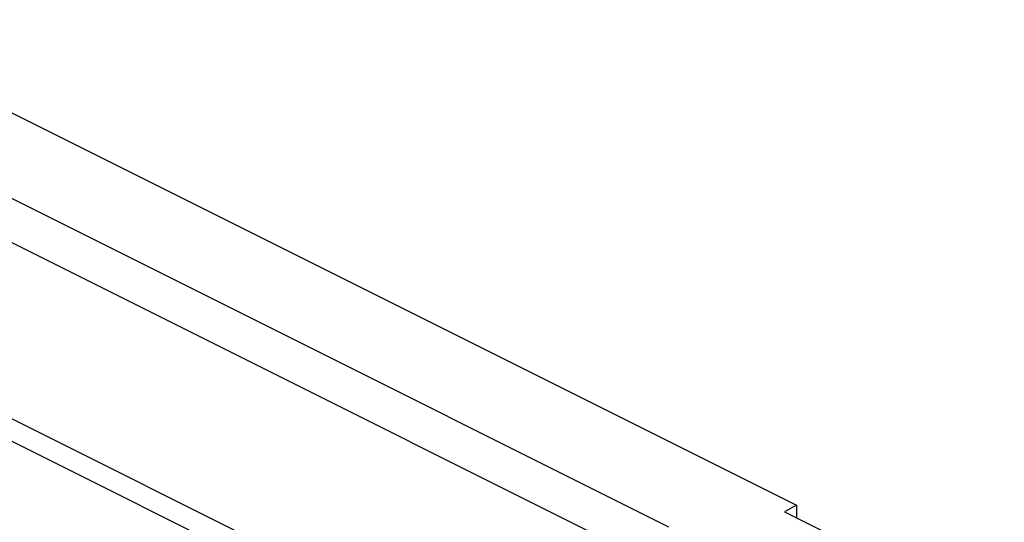
# Model space of a CAD drawing. Units: inches. Extents: x 73 to 138, y 75 to 222.
# Drawn here: x 100 to 111, y 208 to 214 of the extents above; entities that cross this region are included whole.
import ezdxf

# ---------------------------------------------------------------- set-up
doc = ezdxf.new("R2010")
doc.units = ezdxf.units.IN
doc.header["$MEASUREMENT"] = 0
doc.layers.add('ASSI', color=7, linetype='Continuous')

# ---------------------------------------------------------------- blocks, each defined once
blk = doc.blocks.new('block 167')
at = {"layer": 'ASSI', "color": 7, "lineweight": 25, "true_color": 0xffffff}
blk.add_lwpolyline([(109.02, 208.292), (108.881, 208.217)], dxfattribs=at)
blk = doc.blocks.new('block 807')
at = {"layer": 'ASSI', "color": 7, "lineweight": 25, "true_color": 0xffffff}
blk.add_lwpolyline([(109.02, 208.292), (109.02, 208.148)], dxfattribs=at)
blk = doc.blocks.new('block 1266')
at = {"layer": 'ASSI', "color": 7, "lineweight": 25, "true_color": 0xffffff}
blk.add_lwpolyline([(106.541, 205.703), (96.225, 210.861)], dxfattribs=at)
blk = doc.blocks.new('block 1269')
at = {"layer": 'ASSI', "color": 7, "lineweight": 25, "true_color": 0xffffff}
blk.add_lwpolyline([(96.485, 210.995), (106.376, 206.05)], dxfattribs=at)
blk = doc.blocks.new('block 1288')
at = {"layer": 'ASSI', "color": 7, "lineweight": 25, "true_color": 0xffffff}
blk.add_lwpolyline([(106.937, 207.821), (97.239, 212.67)], dxfattribs=at)
blk = doc.blocks.new('block 1297')
at = {"layer": 'ASSI', "color": 7, "lineweight": 25, "true_color": 0xffffff}
blk.add_lwpolyline([(97.244, 213.184), (107.531, 208.04)], dxfattribs=at)
blk = doc.blocks.new('block 1344')
at = {"layer": 'ASSI', "color": 7, "lineweight": 25, "true_color": 0xffffff}
blk.add_lwpolyline([(108.881, 208.217), (112.921, 206.197)], dxfattribs=at)
blk = doc.blocks.new('block 1347')
at = {"layer": 'ASSI', "color": 7, "lineweight": 25, "true_color": 0xffffff}
blk.add_lwpolyline([(97.706, 213.949), (109.02, 208.292)], dxfattribs=at)
blk = doc.blocks.new('block 2193')
at = {"color": 7, "lineweight": 25, "true_color": 0xffffff}
blk.add_lwpolyline([(109.02, 208.292), (108.881, 208.217)], dxfattribs=at)
blk = doc.blocks.new('block 2844')
at = {"color": 7, "lineweight": 25, "true_color": 0xffffff}
blk.add_lwpolyline([(109.02, 208.292), (109.02, 208.148)], dxfattribs=at)
blk = doc.blocks.new('block 3163')
at = {"color": 7, "lineweight": 25, "true_color": 0xffffff}
blk.add_lwpolyline([(106.541, 205.703), (96.225, 210.861)], dxfattribs=at)
blk = doc.blocks.new('block 3166')
at = {"color": 7, "lineweight": 25, "true_color": 0xffffff}
blk.add_lwpolyline([(96.485, 210.995), (106.376, 206.05)], dxfattribs=at)
blk = doc.blocks.new('block 3185')
at = {"color": 7, "lineweight": 25, "true_color": 0xffffff}
blk.add_lwpolyline([(106.937, 207.821), (97.239, 212.67)], dxfattribs=at)
blk = doc.blocks.new('block 3194')
at = {"color": 7, "lineweight": 25, "true_color": 0xffffff}
blk.add_lwpolyline([(97.244, 213.184), (107.531, 208.04)], dxfattribs=at)
blk = doc.blocks.new('block 3234')
at = {"color": 7, "lineweight": 25, "true_color": 0xffffff}
blk.add_lwpolyline([(108.881, 208.217), (112.921, 206.197)], dxfattribs=at)
blk = doc.blocks.new('block 3237')
at = {"color": 7, "lineweight": 25, "true_color": 0xffffff}
blk.add_lwpolyline([(97.706, 213.949), (109.02, 208.292)], dxfattribs=at)

msp = doc.modelspace()

# ---------------------------------------------------------------- block references
for name in ['block 3237', 'block 3194', 'block 3185', 'block 3166', 'block 3163', 'block 2193', 'block 2844', 'block 3234']:
    msp.add_blockref(name, (0, 0))
at = {"layer": 'ASSI'}
for name in ['block 1347', 'block 1297', 'block 1288', 'block 1269', 'block 1266', 'block 167', 'block 807', 'block 1344']:
    msp.add_blockref(name, (0, 0), dxfattribs=at)

doc.saveas('drawing.dxf')
